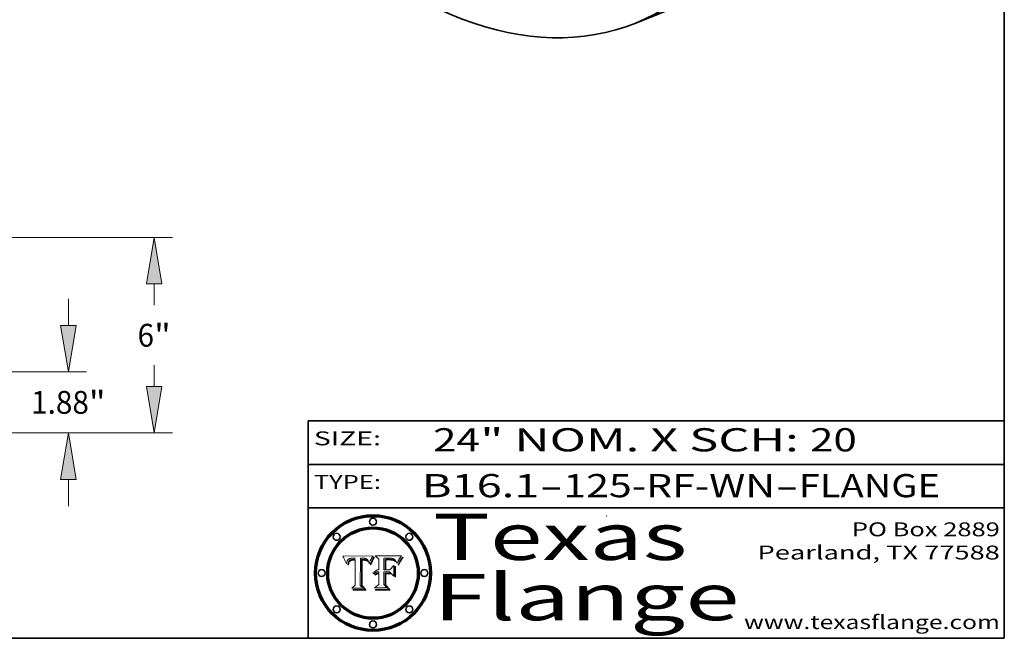
# Model space of a CAD drawing. Extents: x 0 to 10.8, y 0 to 8.2.
# Drawn here: x 6.5 to 10.8, y 0.2 to 2.9 of the extents above; entities that cross this region are included whole.
import ezdxf
from ezdxf.enums import TextEntityAlignment as Align

# ---------------------------------------------------------------- set-up
doc = ezdxf.new("R2010")
doc.units = 0
doc.header["$MEASUREMENT"] = 0
doc.layers.get('0').update_dxf_attribs({"lineweight": 13})
doc.layers.add('1', color=7, linetype='Continuous', lineweight=13)
doc.styles.get("Standard").update_dxf_attribs({"font": 'isocp.shx'})

# ---------------------------------------------------------------- blocks, each defined once
blk = doc.blocks.new('BLOCK1')
at = {"color": 7, "lineweight": 13, "ltscale": 0.03937}
for s, p, p2 in [('B16.1', (8.240596, 0.858248), (8.746692, 0.858248)), ('125-RF-WN', (8.84974, 0.858248), (9.761932, 0.858248)), ('FLANGE', (9.86498, 0.858248), (10.4726, 0.858248)), ('-', (8.748216, 0.858248), (8.848216, 0.858248)), ('-', (9.763456, 0.858248), (9.863456, 0.858248))]:
    blk.add_text(s, height=0.1, dxfattribs=at).set_placement(p, p2, align=Align.FIT)
blk = doc.blocks.new('BLOCK2')
at = {"color": 7, "lineweight": 13, "ltscale": 0.03937}
for s, p, p2 in [('24', (8.288643, 1.055967), (8.490167, 1.055967)), ('" NOM. X SCH: ', (8.491692, 1.055967), (9.911503, 1.055967)), ('20', (9.913027, 1.055967), (10.114551, 1.055967))]:
    blk.add_text(s, height=0.1, dxfattribs=at).set_placement(p, p2, align=Align.FIT)
blk = doc.blocks.new('BLOCK3')
at = {"color": 7, "lineweight": 13, "ltscale": 0.03937}
for s, p, p2 in [('PO Box 2889', (10.093103, 0.689966), (10.730818, 0.689966)), ('Pearland, TX 77588', (9.686702, 0.589966), (10.730818, 0.589966)), ('www.texasflange.com', (9.628644, 0.289966), (10.730818, 0.289966))]:
    blk.add_text(s, height=0.06, dxfattribs=at).set_placement(p, p2, align=Align.FIT)
blk = doc.blocks.new('BLOCK4')
at = {"color": 7, "lineweight": 13, "ltscale": 0.03937}
for s, p, p2 in [('Texas', (8.289209, 0.587871), (9.383692, 0.587871)), ('Flange', (8.289209, 0.327871), (9.608945, 0.327871))]:
    blk.add_text(s, height=0.2, dxfattribs=at).set_placement(p, p2, align=Align.FIT)
blk = doc.blocks.new('BLOCK5')
at = {"color": 7, "lineweight": 5, "ltscale": 0.00324}
blk.add_line((8.029831, 0.605292), (7.900255, 0.604209), dxfattribs=at)
at = {"color": 7, "lineweight": 5, "ltscale": 0.000103}
blk.add_line((7.900255, 0.604209), (7.902151, 0.600546), dxfattribs=at)
at = {"color": 7, "lineweight": 5, "ltscale": 0.0001}
blk.add_line((7.902151, 0.600546), (7.903945, 0.596951), dxfattribs=at)
at = {"color": 7, "lineweight": 5, "ltscale": 9.8e-05}
blk.add_line((7.903945, 0.596951), (7.905638, 0.593424), dxfattribs=at)
at = {"color": 7, "lineweight": 5, "ltscale": 5.1e-05}
for p, q in [((7.92893, 0.593513), (7.930864, 0.594138)), ((7.944881, 0.595532), (7.946936, 0.595454)), ((7.924478, 0.569252), (7.924766, 0.571259)), ((7.941484, 0.58673), (7.943519, 0.58686)), ((8.015467, 0.576534), (8.016143, 0.578438))]:
    blk.add_line(p, q, dxfattribs=at)
at = {"color": 7, "lineweight": 5, "ltscale": 5.4e-05}
for p, q in [((7.930864, 0.594138), (7.932953, 0.594648)), ((7.949034, 0.595323), (7.951177, 0.595142)), ((7.924266, 0.567111), (7.924478, 0.569252)), ((7.943519, 0.58686), (7.945682, 0.586905)), ((8.014147, 0.572519), (8.014802, 0.574562))]:
    blk.add_line(p, q, dxfattribs=at)
at = {"color": 7, "lineweight": 5, "ltscale": 5.7e-05}
for p, q in [((7.932953, 0.594648), (7.9352, 0.595046)), ((7.943286, 0.589667), (7.941029, 0.589518)), ((8.012525, 0.574142), (8.014147, 0.572519))]:
    blk.add_line(p, q, dxfattribs=at)
at = {"color": 7, "lineweight": 5, "ltscale": 6e-05}
for p, q in [((7.9352, 0.595046), (7.9376, 0.595331)), ((7.945682, 0.589716), (7.943286, 0.589667))]:
    blk.add_line(p, q, dxfattribs=at)
at = {"color": 7, "lineweight": 5, "ltscale": 6.4e-05}
blk.add_line((7.9376, 0.595331), (7.940158, 0.5955), dxfattribs=at)
at = {"color": 7, "lineweight": 5, "ltscale": 6.8e-05}
blk.add_line((7.940158, 0.5955), (7.94287, 0.595557), dxfattribs=at)
at = {"color": 7, "lineweight": 5, "ltscale": 5e-05}
for p, q in [((7.94287, 0.595557), (7.944881, 0.595532)), ((7.917966, 0.58224), (7.918703, 0.584081)), ((7.938912, 0.589269), (7.936934, 0.588921)), ((8.008726, 0.584579), (8.009591, 0.582795))]:
    blk.add_line(p, q, dxfattribs=at)
at = {"color": 7, "lineweight": 5, "ltscale": 5.3e-05}
for p, q in [((7.946936, 0.595454), (7.949034, 0.595323)), ((7.941029, 0.589518), (7.938912, 0.589269)), ((8.009591, 0.582795), (8.010404, 0.580859))]:
    blk.add_line(p, q, dxfattribs=at)
at = {"color": 7, "lineweight": 5, "ltscale": 5.5e-05}
for p, q in [((7.951177, 0.595142), (7.953361, 0.594908)), ((7.988236, 0.595943), (7.990431, 0.595799)), ((7.916824, 0.578087), (7.917339, 0.580242)), ((7.922543, 0.574013), (7.922096, 0.571866))]:
    blk.add_line(p, q, dxfattribs=at)
at = {"color": 7, "lineweight": 5, "ltscale": 0.000136}
blk.add_line((7.953361, 0.594908), (7.952171, 0.589608), dxfattribs=at)
at = {"color": 7, "lineweight": 5, "ltscale": 0.002931}
blk.add_line((7.974885, 0.478313), (7.976183, 0.595557), dxfattribs=at)
at = {"color": 7, "lineweight": 5, "ltscale": 4.9e-05}
for p, q in [((7.976183, 0.595557), (7.97813, 0.595713)), ((7.97813, 0.595713), (7.980077, 0.595835)), ((7.980077, 0.595835), (7.982024, 0.59592)), ((7.982024, 0.59592), (7.983971, 0.595973)), ((7.983971, 0.595973), (7.985918, 0.595991)), ((7.992506, 0.595562), (7.994457, 0.595229)), ((8.016143, 0.578438), (8.01683, 0.580272))]:
    blk.add_line(p, q, dxfattribs=at)
at = {"color": 7, "lineweight": 5, "ltscale": 5.8e-05}
for p, q in [((7.985918, 0.595991), (7.988236, 0.595943)), ((7.922096, 0.571866), (7.921734, 0.569565))]:
    blk.add_line(p, q, dxfattribs=at)
at = {"color": 7, "lineweight": 5, "ltscale": 5.2e-05}
for p, q in [((7.990431, 0.595799), (7.992506, 0.595562)), ((7.917339, 0.580242), (7.917966, 0.58224)), ((7.923073, 0.576006), (7.922543, 0.574013)), ((8.014802, 0.574562), (8.015467, 0.576534))]:
    blk.add_line(p, q, dxfattribs=at)
at = {"color": 7, "lineweight": 5, "ltscale": 4.7e-05}
for p, q in [((7.994457, 0.595229), (7.996287, 0.5948)), ((7.918703, 0.584081), (7.919549, 0.585767)), ((7.936934, 0.588921), (7.935095, 0.588473)), ((8.007806, 0.586212), (8.008726, 0.584579)), ((8.01683, 0.580272), (8.017528, 0.582038))]:
    blk.add_line(p, q, dxfattribs=at)
at = {"color": 7, "lineweight": 5, "ltscale": 4.5e-05}
for p, q in [((7.996287, 0.5948), (7.997995, 0.594276)), ((7.919549, 0.585767), (7.920506, 0.587294)), ((7.92513, 0.573132), (7.925573, 0.574872)), ((7.935095, 0.588473), (7.933397, 0.587925)), ((7.937799, 0.586203), (7.939577, 0.586511))]:
    blk.add_line(p, q, dxfattribs=at)
at = {"color": 7, "lineweight": 5, "ltscale": 4.3e-05}
for p, q in [((7.997995, 0.594276), (7.99958, 0.593658)), ((7.920506, 0.587294), (7.921574, 0.588665)), ((7.92516, 0.581064), (7.924381, 0.579533)), ((8.018954, 0.58536), (8.019684, 0.586917))]:
    blk.add_line(p, q, dxfattribs=at)
at = {"color": 7, "lineweight": 5, "ltscale": 0.0004}
blk.add_line((8.021177, 0.589826), (8.029019, 0.60375), dxfattribs=at)
at = {"color": 7, "lineweight": 5, "ltscale": 4.4e-05}
for p, q in [((8.029019, 0.60375), (8.029831, 0.605292)), ((7.924063, 0.590958), (7.92553, 0.591923)), ((8.006836, 0.587694), (8.007806, 0.586212)), ((8.018235, 0.583734), (8.018954, 0.58536))]:
    blk.add_line(p, q, dxfattribs=at)
at = {"color": 7, "lineweight": 5, "ltscale": 9.5e-05}
for p, q in [((7.905638, 0.593424), (7.907229, 0.589967)), ((7.913659, 0.573722), (7.915938, 0.570681))]:
    blk.add_line(p, q, dxfattribs=at)
at = {"color": 7, "lineweight": 5, "ltscale": 9.3e-05}
blk.add_line((7.907229, 0.589967), (7.908719, 0.58658), dxfattribs=at)
at = {"color": 7, "lineweight": 5, "ltscale": 9e-05}
blk.add_line((7.908719, 0.58658), (7.910106, 0.583262), dxfattribs=at)
at = {"color": 7, "lineweight": 5, "ltscale": 8.7e-05}
blk.add_line((7.910106, 0.583262), (7.911392, 0.580013), dxfattribs=at)
at = {"color": 7, "lineweight": 5, "ltscale": 8.5e-05}
blk.add_line((7.911392, 0.580013), (7.912577, 0.576833), dxfattribs=at)
at = {"color": 7, "lineweight": 5, "ltscale": 8.2e-05}
blk.add_line((7.912577, 0.576833), (7.913659, 0.573722), dxfattribs=at)
at = {"color": 7, "lineweight": 5, "ltscale": 6.6e-05}
blk.add_line((7.915938, 0.570681), (7.916123, 0.573306), dxfattribs=at)
at = {"color": 7, "lineweight": 5, "ltscale": 6.2e-05}
for p, q in [((7.916123, 0.573306), (7.916418, 0.575775)), ((7.921734, 0.569565), (7.921454, 0.567111)), ((8.011871, 0.576531), (8.012525, 0.574142))]:
    blk.add_line(p, q, dxfattribs=at)
at = {"color": 7, "lineweight": 5, "ltscale": 5.9e-05}
for p, q in [((7.916418, 0.575775), (7.916824, 0.578087)), ((8.011163, 0.578771), (8.011871, 0.576531))]:
    blk.add_line(p, q, dxfattribs=at)
at = {"color": 7, "lineweight": 5, "ltscale": 7e-05}
blk.add_line((7.921454, 0.567111), (7.924266, 0.567111), dxfattribs=at)
at = {"color": 7, "lineweight": 5, "ltscale": 4.2e-05}
for p, q in [((7.921574, 0.588665), (7.922751, 0.58988)), ((7.922751, 0.58988), (7.924063, 0.590958)), ((7.925573, 0.574872), (7.926092, 0.57648)), ((7.933397, 0.587925), (7.931839, 0.587279)), ((7.936151, 0.585809), (7.937799, 0.586203)), ((8.00581, 0.589025), (8.006836, 0.587694)), ((8.019684, 0.586917), (8.020426, 0.588405))]:
    blk.add_line(p, q, dxfattribs=at)
at = {"color": 7, "lineweight": 5, "ltscale": 4.8e-05}
for p, q in [((7.923684, 0.577847), (7.923073, 0.576006)), ((7.924766, 0.571259), (7.92513, 0.573132)), ((7.927152, 0.592775), (7.92893, 0.593513)), ((7.939577, 0.586511), (7.941484, 0.58673))]:
    blk.add_line(p, q, dxfattribs=at)
at = {"color": 7, "lineweight": 5, "ltscale": 4.6e-05}
for p, q in [((7.924381, 0.579533), (7.923684, 0.577847)), ((7.92553, 0.591923), (7.927152, 0.592775)), ((8.017528, 0.582038), (8.018235, 0.583734))]:
    blk.add_line(p, q, dxfattribs=at)
at = {"color": 7, "lineweight": 5, "ltscale": 4.1e-05}
for p, q in [((7.926023, 0.582444), (7.92516, 0.581064)), ((7.99958, 0.593658), (8.001043, 0.592944))]:
    blk.add_line(p, q, dxfattribs=at)
at = {"color": 7, "lineweight": 5, "ltscale": 3.9e-05}
for p, q in [((7.926968, 0.58367), (7.926023, 0.582444)), ((8.001043, 0.592944), (8.002384, 0.592136))]:
    blk.add_line(p, q, dxfattribs=at)
at = {"color": 7, "lineweight": 5, "ltscale": 7.7e-05}
blk.add_line((7.926092, 0.57648), (7.92736, 0.579297), dxfattribs=at)
at = {"color": 7, "lineweight": 5, "ltscale": 7.4e-05}
blk.add_line((7.929138, 0.585687), (7.926968, 0.58367), dxfattribs=at)
at = {"color": 7, "lineweight": 5, "ltscale": 6.9e-05}
for p, q in [((7.92736, 0.579297), (7.928935, 0.581582)), ((7.930843, 0.583356), (7.93324, 0.584759))]:
    blk.add_line(p, q, dxfattribs=at)
at = {"color": 7, "lineweight": 5, "ltscale": 6.5e-05}
blk.add_line((7.928935, 0.581582), (7.930843, 0.583356), dxfattribs=at)
at = {"color": 7, "lineweight": 5, "ltscale": 3.8e-05}
for p, q in [((7.930418, 0.586532), (7.929138, 0.585687)), ((7.93324, 0.584759), (7.93463, 0.585327)), ((8.002384, 0.592136), (8.003601, 0.591231)), ((8.003601, 0.591231), (8.004733, 0.590204))]:
    blk.add_line(p, q, dxfattribs=at)
at = {"color": 7, "lineweight": 5, "ltscale": 4e-05}
for p, q in [((7.931839, 0.587279), (7.930418, 0.586532)), ((7.93463, 0.585327), (7.936151, 0.585809)), ((8.004733, 0.590204), (8.00581, 0.589025)), ((8.020426, 0.588405), (8.021177, 0.589826))]:
    blk.add_line(p, q, dxfattribs=at)
at = {"color": 7, "lineweight": 5, "ltscale": 0.000162}
blk.add_line((7.952171, 0.589608), (7.945682, 0.589716), dxfattribs=at)
at = {"color": 7, "lineweight": 5, "ltscale": 0.000192}
blk.add_line((7.945682, 0.586905), (7.953361, 0.586796), dxfattribs=at)
at = {"color": 7, "lineweight": 5, "ltscale": 0.00269}
blk.add_line((7.953361, 0.586796), (7.953361, 0.479178), dxfattribs=at)
at = {"color": 7, "lineweight": 5, "ltscale": 5.6e-05}
blk.add_line((8.010404, 0.580859), (8.011163, 0.578771), dxfattribs=at)
at = {"color": 7, "lineweight": 5, "ltscale": 0.000493}
blk.add_line((7.953361, 0.479178), (7.93822, 0.466523), dxfattribs=at)
at = {"color": 7, "lineweight": 5, "ltscale": 0.000434}
blk.add_line((7.987647, 0.466523), (7.974885, 0.478313), dxfattribs=at)
at = {"color": 7, "lineweight": 5, "ltscale": 0.001236}
blk.add_line((7.93822, 0.466523), (7.987647, 0.466523), dxfattribs=at)
blk = doc.blocks.new('BLOCK6')
at = {"color": 7, "lineweight": 5, "ltscale": 0.000505}
blk.add_line((8.03978, 0.605292), (8.054382, 0.591339), dxfattribs=at)
at = {"color": 7, "lineweight": 5, "ltscale": 0.002807}
blk.add_line((8.152051, 0.605292), (8.03978, 0.605292), dxfattribs=at)
at = {"color": 7, "lineweight": 5, "ltscale": 0.001265}
blk.add_line((8.076014, 0.545696), (8.076014, 0.596315), dxfattribs=at)
at = {"color": 7, "lineweight": 5, "ltscale": 0.0001}
blk.add_line((8.076014, 0.596315), (8.080016, 0.596207), dxfattribs=at)
at = {"color": 7, "lineweight": 5, "ltscale": 0.000262}
blk.add_line((8.080016, 0.596207), (8.090507, 0.596099), dxfattribs=at)
at = {"color": 7, "lineweight": 5, "ltscale": 0.000154}
blk.add_line((8.090507, 0.596099), (8.096672, 0.596207), dxfattribs=at)
at = {"color": 7, "lineweight": 5, "ltscale": 8e-05}
for p, q in [((8.096672, 0.596207), (8.099887, 0.596163)), ((8.054382, 0.545696), (8.051189, 0.545309))]:
    blk.add_line(p, q, dxfattribs=at)
at = {"color": 7, "lineweight": 5, "ltscale": 7.6e-05}
for p, q in [((8.099887, 0.596163), (8.102909, 0.596033)), ((8.051189, 0.545309), (8.048231, 0.544665))]:
    blk.add_line(p, q, dxfattribs=at)
at = {"color": 7, "lineweight": 5, "ltscale": 7.1e-05}
for p, q in [((8.102909, 0.596033), (8.10574, 0.595817)), ((8.094107, 0.590747), (8.091251, 0.590682)), ((8.113329, 0.586844), (8.116087, 0.586202)), ((8.140617, 0.587735), (8.14189, 0.590261))]:
    blk.add_line(p, q, dxfattribs=at)
at = {"color": 7, "lineweight": 5, "ltscale": 6.6e-05}
for p, q in [((8.10574, 0.595817), (8.108379, 0.595514)), ((8.118538, 0.585356), (8.120915, 0.584246)), ((8.128628, 0.582951), (8.130044, 0.580736)), ((8.03873, 0.539544), (8.036938, 0.537626)), ((8.040755, 0.541208), (8.03873, 0.539544))]:
    blk.add_line(p, q, dxfattribs=at)
at = {"color": 7, "lineweight": 5, "ltscale": 6.2e-05}
blk.add_line((8.108379, 0.595514), (8.110827, 0.595125), dxfattribs=at)
at = {"color": 7, "lineweight": 5, "ltscale": 5.8e-05}
for p, q in [((8.110827, 0.595125), (8.113085, 0.594648)), ((8.090491, 0.587792), (8.092805, 0.5879)), ((8.134311, 0.572844), (8.135177, 0.575007))]:
    blk.add_line(p, q, dxfattribs=at)
at = {"color": 7, "lineweight": 5, "ltscale": 5.4e-05}
for p, q in [((8.113085, 0.594648), (8.11515, 0.594086)), ((8.150747, 0.603555), (8.152051, 0.605292)), ((8.033725, 0.528606), (8.035222, 0.530168))]:
    blk.add_line(p, q, dxfattribs=at)
at = {"color": 7, "lineweight": 5, "ltscale": 5e-05}
for p, q in [((8.11515, 0.594086), (8.117024, 0.593438)), ((8.106191, 0.5877), (8.108179, 0.58754)), ((8.049152, 0.536744), (8.051138, 0.536826))]:
    blk.add_line(p, q, dxfattribs=at)
at = {"color": 7, "lineweight": 5, "ltscale": 6.9e-05}
for p, q in [((8.143089, 0.592394), (8.144543, 0.594729)), ((8.123219, 0.582873), (8.125449, 0.581235)), ((8.03538, 0.535451), (8.034058, 0.533022)), ((8.045504, 0.543768), (8.043013, 0.542615))]:
    blk.add_line(p, q, dxfattribs=at)
at = {"color": 7, "lineweight": 5, "ltscale": 3.8e-05}
blk.add_line((8.144543, 0.594729), (8.145386, 0.596012), dxfattribs=at)
at = {"color": 7, "lineweight": 5, "ltscale": 4.1e-05}
for p, q in [((8.145386, 0.596012), (8.146304, 0.597369)), ((8.042372, 0.524592), (8.04373, 0.525533)), ((8.04373, 0.525533), (8.045129, 0.526349)), ((8.051138, 0.536826), (8.052773, 0.536748)), ((8.052737, 0.528543), (8.054382, 0.528606))]:
    blk.add_line(p, q, dxfattribs=at)
at = {"color": 7, "lineweight": 5, "ltscale": 4.4e-05}
for p, q in [((8.146304, 0.597369), (8.1473, 0.598802)), ((8.03978, 0.522333), (8.041057, 0.523526))]:
    blk.add_line(p, q, dxfattribs=at)
at = {"color": 7, "lineweight": 5, "ltscale": 4.6e-05}
for p, q in [((8.1473, 0.598802), (8.148372, 0.600311)), ((8.117024, 0.593438), (8.118707, 0.592701)), ((8.121594, 0.59091), (8.122994, 0.589734)), ((8.138474, 0.583019), (8.13922, 0.584714)), ((8.039021, 0.52592), (8.037725, 0.524604)), ((8.048522, 0.530904), (8.046733, 0.53042))]:
    blk.add_line(p, q, dxfattribs=at)
at = {"color": 7, "lineweight": 5, "ltscale": 4.9e-05}
for p, q in [((8.148372, 0.600311), (8.149522, 0.601895)), ((8.094938, 0.587964), (8.09689, 0.587987)), ((8.122994, 0.589734), (8.124398, 0.58835)), ((8.137697, 0.581201), (8.138474, 0.583019)), ((8.038381, 0.532799), (8.04004, 0.533868)), ((8.047222, 0.536498), (8.049152, 0.536744)), ((8.052347, 0.531458), (8.050394, 0.531249))]:
    blk.add_line(p, q, dxfattribs=at)
at = {"color": 7, "lineweight": 5, "ltscale": 5.2e-05}
for p, q in [((8.149522, 0.601895), (8.150747, 0.603555)), ((8.035222, 0.530168), (8.036774, 0.531566))]:
    blk.add_line(p, q, dxfattribs=at)
at = {"color": 7, "lineweight": 5, "ltscale": 0.001141}
blk.add_line((8.054382, 0.591339), (8.054382, 0.545696), dxfattribs=at)
at = {"color": 7, "lineweight": 5, "ltscale": 7.8e-05}
for p, q in [((8.085749, 0.590474), (8.082612, 0.590366)), ((8.117954, 0.587933), (8.115029, 0.588965))]:
    blk.add_line(p, q, dxfattribs=at)
at = {"color": 7, "lineweight": 5, "ltscale": 0.001117}
blk.add_line((8.082612, 0.590366), (8.082612, 0.545696), dxfattribs=at)
at = {"color": 7, "lineweight": 5, "ltscale": 6.7e-05}
for p, q in [((8.085316, 0.587445), (8.087994, 0.58764)), ((8.120915, 0.584246), (8.123219, 0.582873)), ((8.036938, 0.537626), (8.03538, 0.535451)), ((8.043013, 0.542615), (8.040755, 0.541208))]:
    blk.add_line(p, q, dxfattribs=at)
at = {"color": 7, "lineweight": 5, "ltscale": 0.001044}
blk.add_line((8.085316, 0.545696), (8.085316, 0.587445), dxfattribs=at)
at = {"color": 7, "lineweight": 5, "ltscale": 6.8e-05}
for p, q in [((8.088465, 0.590591), (8.085749, 0.590474)), ((8.122807, 0.58518), (8.120546, 0.586671))]:
    blk.add_line(p, q, dxfattribs=at)
at = {"color": 7, "lineweight": 5, "ltscale": 6.3e-05}
for p, q in [((8.087994, 0.58764), (8.090491, 0.587792)), ((8.09689, 0.587987), (8.099417, 0.587969)), ((8.126338, 0.581511), (8.124737, 0.583461)), ((8.127607, 0.579333), (8.126338, 0.581511))]:
    blk.add_line(p, q, dxfattribs=at)
at = {"color": 7, "lineweight": 5, "ltscale": 7e-05}
for p, q in [((8.091251, 0.590682), (8.088465, 0.590591)), ((8.130044, 0.580736), (8.131463, 0.578313))]:
    blk.add_line(p, q, dxfattribs=at)
at = {"color": 7, "lineweight": 5, "ltscale": 5.3e-05}
for p, q in [((8.092805, 0.5879), (8.094938, 0.587964)), ((8.104068, 0.587826), (8.106191, 0.5877)), ((8.124398, 0.58835), (8.125804, 0.586758)), ((8.136889, 0.57926), (8.137697, 0.581201))]:
    blk.add_line(p, q, dxfattribs=at)
at = {"color": 7, "lineweight": 5, "ltscale": 7.3e-05}
blk.add_line((8.097032, 0.590786), (8.094107, 0.590747), dxfattribs=at)
at = {"color": 7, "lineweight": 5, "ltscale": 7.5e-05}
for p, q in [((8.100026, 0.590798), (8.097032, 0.590786)), ((8.131463, 0.578313), (8.132887, 0.575682))]:
    blk.add_line(p, q, dxfattribs=at)
at = {"color": 7, "lineweight": 5, "ltscale": 6e-05}
blk.add_line((8.099417, 0.587969), (8.101811, 0.587915), dxfattribs=at)
at = {"color": 7, "lineweight": 5, "ltscale": 0.000106}
blk.add_line((8.104273, 0.590684), (8.100026, 0.590798), dxfattribs=at)
at = {"color": 7, "lineweight": 5, "ltscale": 0.000629}
blk.add_line((8.118953, 0.563975), (8.101647, 0.545696), dxfattribs=at)
at = {"color": 7, "lineweight": 5, "ltscale": 5.6e-05}
for p, q in [((8.101811, 0.587915), (8.104068, 0.587826)), ((8.136049, 0.577196), (8.136889, 0.57926))]:
    blk.add_line(p, q, dxfattribs=at)
at = {"color": 7, "lineweight": 5, "ltscale": 9.8e-05}
blk.add_line((8.108189, 0.59034), (8.104273, 0.590684), dxfattribs=at)
at = {"color": 7, "lineweight": 5, "ltscale": 4.7e-05}
for p, q in [((8.108179, 0.58754), (8.110031, 0.587343)), ((8.032967, 0.530337), (8.033725, 0.528606))]:
    blk.add_line(p, q, dxfattribs=at)
at = {"color": 7, "lineweight": 5, "ltscale": 9.1e-05}
blk.add_line((8.111775, 0.589767), (8.108189, 0.59034), dxfattribs=at)
at = {"color": 7, "lineweight": 5, "ltscale": 4.3e-05}
for p, q in [((8.110031, 0.587343), (8.111747, 0.587112)), ((8.118707, 0.592701), (8.120198, 0.591881)), ((8.120198, 0.591881), (8.121594, 0.59091)), ((8.13922, 0.584714), (8.139935, 0.586286))]:
    blk.add_line(p, q, dxfattribs=at)
at = {"color": 7, "lineweight": 5, "ltscale": 4e-05}
for p, q in [((8.111747, 0.587112), (8.113329, 0.586844)), ((8.139935, 0.586286), (8.140617, 0.587735)), ((8.045129, 0.526349), (8.046567, 0.527039)), ((8.046567, 0.527039), (8.048048, 0.527603)), ((8.048048, 0.527603), (8.049571, 0.528042)), ((8.049571, 0.528042), (8.051134, 0.528356)), ((8.051134, 0.528356), (8.052737, 0.528543)), ((8.052773, 0.536748), (8.054382, 0.53661))]:
    blk.add_line(p, q, dxfattribs=at)
at = {"color": 7, "lineweight": 5, "ltscale": 8.4e-05}
blk.add_line((8.115029, 0.588965), (8.111775, 0.589767), dxfattribs=at)
at = {"color": 7, "lineweight": 5, "ltscale": 6.5e-05}
for p, q in [((8.116087, 0.586202), (8.118538, 0.585356)), ((8.124737, 0.583461), (8.122807, 0.58518))]:
    blk.add_line(p, q, dxfattribs=at)
at = {"color": 7, "lineweight": 5, "ltscale": 7.2e-05}
for p, q in [((8.120546, 0.586671), (8.117954, 0.587933)), ((8.125449, 0.581235), (8.127607, 0.579333)), ((8.034058, 0.533022), (8.032967, 0.530337)), ((8.048231, 0.544665), (8.045504, 0.543768))]:
    blk.add_line(p, q, dxfattribs=at)
at = {"color": 7, "lineweight": 5, "ltscale": 0.001133}
blk.add_line((8.118953, 0.518655), (8.118953, 0.563975), dxfattribs=at)
at = {"color": 7, "lineweight": 5, "ltscale": 5.7e-05}
blk.add_line((8.125804, 0.586758), (8.127215, 0.584958), dxfattribs=at)
at = {"color": 7, "lineweight": 5, "ltscale": 6.1e-05}
for p, q in [((8.127215, 0.584958), (8.128628, 0.582951)), ((8.14189, 0.590261), (8.143089, 0.592394))]:
    blk.add_line(p, q, dxfattribs=at)
at = {"color": 7, "lineweight": 5, "ltscale": 7.9e-05}
blk.add_line((8.132887, 0.575682), (8.134311, 0.572844), dxfattribs=at)
at = {"color": 7, "lineweight": 5, "ltscale": 5.9e-05}
blk.add_line((8.135177, 0.575007), (8.136049, 0.577196), dxfattribs=at)
at = {"color": 7, "lineweight": 5, "ltscale": 5.1e-05}
for p, q in [((8.036774, 0.531566), (8.038381, 0.532799)), ((8.054382, 0.531527), (8.052347, 0.531458))]:
    blk.add_line(p, q, dxfattribs=at)
at = {"color": 7, "lineweight": 5, "ltscale": 7.7e-05}
blk.add_line((8.037725, 0.524604), (8.03978, 0.522333), dxfattribs=at)
at = {"color": 7, "lineweight": 5, "ltscale": 4.5e-05}
for p, q in [((8.0404, 0.527097), (8.039021, 0.52592)), ((8.041859, 0.528135), (8.0404, 0.527097)), ((8.043403, 0.529035), (8.041859, 0.528135)), ((8.045027, 0.529796), (8.043403, 0.529035)), ((8.046733, 0.53042), (8.045027, 0.529796))]:
    blk.add_line(p, q, dxfattribs=at)
at = {"color": 7, "lineweight": 5, "ltscale": 4.8e-05}
for p, q in [((8.04004, 0.533868), (8.041754, 0.534771)), ((8.041754, 0.534771), (8.043522, 0.535512)), ((8.043522, 0.535512), (8.045345, 0.536087)), ((8.045345, 0.536087), (8.047222, 0.536498)), ((8.050394, 0.531249), (8.048522, 0.530904))]:
    blk.add_line(p, q, dxfattribs=at)
at = {"color": 7, "lineweight": 5, "ltscale": 4.2e-05}
blk.add_line((8.041057, 0.523526), (8.042372, 0.524592), dxfattribs=at)
at = {"color": 7, "lineweight": 5, "ltscale": 0.000127}
blk.add_line((8.054382, 0.53661), (8.054382, 0.531527), dxfattribs=at)
at = {"color": 7, "lineweight": 5, "ltscale": 0.001163}
blk.add_line((8.054382, 0.528606), (8.054382, 0.482097), dxfattribs=at)
at = {"color": 7, "lineweight": 5, "ltscale": 0.000165}
blk.add_line((8.082612, 0.545696), (8.076014, 0.545696), dxfattribs=at)
at = {"color": 7, "lineweight": 5, "ltscale": 0.001363}
blk.add_line((8.076014, 0.482097), (8.076014, 0.53661), dxfattribs=at)
at = {"color": 7, "lineweight": 5, "ltscale": 0.000619}
blk.add_line((8.076014, 0.53661), (8.100782, 0.53661), dxfattribs=at)
at = {"color": 7, "lineweight": 5, "ltscale": 0.000408}
blk.add_line((8.101647, 0.545696), (8.085316, 0.545696), dxfattribs=at)
at = {"color": 7, "lineweight": 5, "ltscale": 0.000639}
blk.add_line((8.100782, 0.53661), (8.118953, 0.518655), dxfattribs=at)
at = {"color": 7, "lineweight": 5, "ltscale": 0.000564}
blk.add_line((8.054382, 0.482097), (8.036753, 0.468038), dxfattribs=at)
at = {"color": 7, "lineweight": 5, "ltscale": 0.001328}
blk.add_line((8.036753, 0.468038), (8.089859, 0.468038), dxfattribs=at)
at = {"color": 7, "lineweight": 5, "ltscale": 0.000493}
blk.add_line((8.089859, 0.468038), (8.076014, 0.482097), dxfattribs=at)
blk = doc.blocks.new('BLOCK20')
at = {"color": 172, "lineweight": 13, "ltscale": 0.03937}
for p, q in [((22.976737, 3.304272), (22.976737, 4.122979)), ((16.560745, 1.88), (23.537482, 1.88)), ((16.560745, 0), (23.537482, 0)), ((22.976737, -2.24298), (22.976737, -1.424272))]:
    blk.add_line(p, q, dxfattribs=at)
for points in [[(22.739359, 3.304272), (22.976737, 1.88), (23.214116, 3.304272)], [(23.214116, -1.424272), (22.976737, 0), (22.739359, -1.424272)]]:
    blk.add_lwpolyline(points, close=True, dxfattribs=at)
for points in [[(22.739359, 3.304272), (22.976737, 1.88), (22.739359, 3.304272), (23.214116, 3.304272)], [(23.214116, -1.424272), (22.976737, 0), (23.214116, -1.424272), (22.739359, -1.424272)]]:
    blk.add_solid(points, dxfattribs=at)
for s, p, p2 in [('1.88', (21.833436, 0.589534), (23.606022, 0.589534)), ('"', (23.606022, 0.589534), (24.120039, 0.589534))]:
    blk.add_text(s, height=0.700931, dxfattribs=at).set_placement(p, p2, align=Align.FIT)
blk = doc.blocks.new('BLOCK21')
at = {"color": 172, "lineweight": 13, "ltscale": 0.03937}
for p, q in [((12.248244, 6), (26.170599, 6)), ((16.560745, 0), (26.170599, 0))]:
    blk.add_line(p, q, dxfattribs=at)
at = {"color": 172, "lineweight": 13, "ltscale": 0.016389}
for p, q in [((25.609854, 3.920182), (25.609854, 4.575728)), ((25.609854, 1.424272), (25.609854, 2.079818))]:
    blk.add_line(p, q, dxfattribs=at)
at = {"color": 172, "lineweight": 13, "ltscale": 0.03937}
for points in [[(25.847233, 4.575728), (25.609854, 6), (25.372475, 4.575728)], [(25.372475, 1.424272), (25.609854, 0), (25.847233, 1.424272)]]:
    blk.add_lwpolyline(points, close=True, dxfattribs=at)
for points in [[(25.847233, 4.575728), (25.609854, 6), (25.847233, 4.575728), (25.372475, 4.575728)], [(25.372475, 1.424272), (25.609854, 0), (25.372475, 1.424272), (25.847233, 1.424272)]]:
    blk.add_solid(points, dxfattribs=at)
for s, p, p2 in [('6', (25.099619, 2.649534), (25.606072, 2.649534)), ('"', (25.606072, 2.649534), (26.120089, 2.649534))]:
    blk.add_text(s, height=0.700931, dxfattribs=at).set_placement(p, p2, align=Align.FIT)

msp = doc.modelspace()

# ---------------------------------------------------------------- linework, layer by layer
at = {"color": 7, "lineweight": 35, "ltscale": 0.005196}
msp.add_line((9.162131, 2.902867), (9.354879, 2.980625), dxfattribs=at)
at = {"color": 7, "lineweight": 13, "ltscale": 0.03937}
for points in [[(8.029831, 0.605292), (8.029019, 0.60375), (8.021177, 0.589826), (8.020426, 0.588405), (8.019684, 0.586917), (8.018954, 0.58536), (8.018235, 0.583734), (8.017528, 0.582038), (8.01683, 0.580272), (8.016143, 0.578438), (8.015467, 0.576534), (8.014802, 0.574562), (8.014147, 0.572519), (8.012525, 0.574142), (8.011871, 0.576531), (8.011163, 0.578771), (8.010404, 0.580859), (8.009591, 0.582795), (8.008726, 0.584579), (8.007806, 0.586212), (8.006836, 0.587694), (8.00581, 0.589025), (8.004733, 0.590204), (8.003601, 0.591231), (8.002384, 0.592136), (8.001043, 0.592944), (7.99958, 0.593658), (7.997995, 0.594276), (7.996287, 0.5948), (7.994457, 0.595229), (7.992506, 0.595562), (7.990431, 0.595799), (7.988236, 0.595943), (7.985918, 0.595991), (7.983971, 0.595973), (7.982024, 0.59592), (7.980077, 0.595835), (7.97813, 0.595713), (7.976183, 0.595557), (7.974885, 0.478313), (7.987647, 0.466523), (7.93822, 0.466523), (7.953361, 0.479178), (7.953361, 0.586796), (7.945682, 0.586905), (7.943519, 0.58686), (7.941484, 0.58673), (7.939577, 0.586511), (7.937799, 0.586203), (7.936151, 0.585809), (7.93463, 0.585327), (7.93324, 0.584759), (7.930843, 0.583356), (7.928935, 0.581582), (7.92736, 0.579297), (7.926092, 0.57648), (7.925573, 0.574872), (7.92513, 0.573132), (7.924766, 0.571259), (7.924478, 0.569252), (7.924266, 0.567111), (7.921454, 0.567111), (7.921734, 0.569565), (7.922096, 0.571866), (7.922543, 0.574013), (7.923073, 0.576006), (7.923684, 0.577847), (7.924381, 0.579533), (7.92516, 0.581064), (7.926023, 0.582444), (7.926968, 0.58367), (7.929138, 0.585687), (7.930418, 0.586532), (7.931839, 0.587279), (7.933397, 0.587925), (7.935095, 0.588473), (7.936934, 0.588921), (7.938912, 0.589269), (7.941029, 0.589518), (7.943286, 0.589667), (7.945682, 0.589716), (7.952171, 0.589608), (7.953361, 0.594908), (7.951177, 0.595142), (7.949034, 0.595323), (7.946936, 0.595454), (7.944881, 0.595532), (7.94287, 0.595557), (7.940158, 0.5955), (7.9376, 0.595331), (7.9352, 0.595046), (7.932953, 0.594648), (7.930864, 0.594138), (7.92893, 0.593513), (7.927152, 0.592775), (7.92553, 0.591923), (7.924063, 0.590958), (7.922751, 0.58988), (7.921574, 0.588665), (7.920506, 0.587294), (7.919549, 0.585767), (7.918703, 0.584081), (7.917966, 0.58224), (7.917339, 0.580242), (7.916824, 0.578087), (7.916418, 0.575775), (7.916123, 0.573306), (7.915938, 0.570681), (7.913659, 0.573722), (7.912577, 0.576833), (7.911392, 0.580013), (7.910106, 0.583262), (7.908719, 0.58658), (7.907229, 0.589967), (7.905638, 0.593424), (7.903945, 0.596951), (7.902151, 0.600546), (7.900255, 0.604209)], [(8.036644, 0.598478), (8.035144, 0.596448), (8.033629, 0.594168), (8.032099, 0.591638), (8.030552, 0.588855), (8.028992, 0.585822), (8.027416, 0.582539), (8.025824, 0.579005), (8.024219, 0.575219), (8.022597, 0.571182), (8.020961, 0.566895), (8.018149, 0.567869), (8.020069, 0.573183), (8.021652, 0.577253), (8.023227, 0.581049), (8.024791, 0.584573), (8.026342, 0.587825), (8.027884, 0.590802), (8.029413, 0.593508), (8.030933, 0.595943), (8.032442, 0.598104), (8.03394, 0.599991)], [(8.03978, 0.605292), (8.152051, 0.605292), (8.150747, 0.603555), (8.149522, 0.601895), (8.148372, 0.600311), (8.1473, 0.598802), (8.146304, 0.597369), (8.145386, 0.596012), (8.144543, 0.594729), (8.143089, 0.592394), (8.14189, 0.590261), (8.140617, 0.587735), (8.139935, 0.586286), (8.13922, 0.584714), (8.138474, 0.583019), (8.137697, 0.581201), (8.136889, 0.57926), (8.136049, 0.577196), (8.135177, 0.575007), (8.134311, 0.572844), (8.132887, 0.575682), (8.131463, 0.578313), (8.130044, 0.580736), (8.128628, 0.582951), (8.127215, 0.584958), (8.125804, 0.586758), (8.124398, 0.58835), (8.122994, 0.589734), (8.121594, 0.59091), (8.120198, 0.591881), (8.118707, 0.592701), (8.117024, 0.593438), (8.11515, 0.594086), (8.113085, 0.594648), (8.110827, 0.595125), (8.108379, 0.595514), (8.10574, 0.595817), (8.102909, 0.596033), (8.099887, 0.596163), (8.096672, 0.596207), (8.090507, 0.596099), (8.080016, 0.596207), (8.076014, 0.596315), (8.076014, 0.545696), (8.082612, 0.545696), (8.082612, 0.590366), (8.085749, 0.590474), (8.088465, 0.590591), (8.091251, 0.590682), (8.094107, 0.590747), (8.097032, 0.590786), (8.100026, 0.590798), (8.104273, 0.590684), (8.108189, 0.59034), (8.111775, 0.589767), (8.115029, 0.588965), (8.117954, 0.587933), (8.120546, 0.586671), (8.122807, 0.58518), (8.124737, 0.583461), (8.126338, 0.581511), (8.127607, 0.579333), (8.125449, 0.581235), (8.123219, 0.582873), (8.120915, 0.584246), (8.118538, 0.585356), (8.116087, 0.586202), (8.113329, 0.586844), (8.111747, 0.587112), (8.110031, 0.587343), (8.108179, 0.58754), (8.106191, 0.5877), (8.104068, 0.587826), (8.101811, 0.587915), (8.099417, 0.587969), (8.09689, 0.587987), (8.094938, 0.587964), (8.092805, 0.5879), (8.090491, 0.587792), (8.087994, 0.58764), (8.085316, 0.587445), (8.085316, 0.545696), (8.101647, 0.545696), (8.118953, 0.563975), (8.118953, 0.518655), (8.100782, 0.53661), (8.076014, 0.53661), (8.076014, 0.482097), (8.089859, 0.468038), (8.036753, 0.468038), (8.054382, 0.482097), (8.054382, 0.528606), (8.052737, 0.528543), (8.051134, 0.528356), (8.049571, 0.528042), (8.048048, 0.527603), (8.046567, 0.527039), (8.045129, 0.526349), (8.04373, 0.525533), (8.042372, 0.524592), (8.041057, 0.523526), (8.03978, 0.522333), (8.037725, 0.524604), (8.039021, 0.52592), (8.0404, 0.527097), (8.041859, 0.528135), (8.043403, 0.529035), (8.045027, 0.529796), (8.046733, 0.53042), (8.048522, 0.530904), (8.050394, 0.531249), (8.052347, 0.531458), (8.054382, 0.531527), (8.054382, 0.53661), (8.052773, 0.536748), (8.051138, 0.536826), (8.049152, 0.536744), (8.047222, 0.536498), (8.045345, 0.536087), (8.043522, 0.535512), (8.041754, 0.534771), (8.04004, 0.533868), (8.038381, 0.532799), (8.036774, 0.531566), (8.035222, 0.530168), (8.033725, 0.528606), (8.032967, 0.530337), (8.034058, 0.533022), (8.03538, 0.535451), (8.036938, 0.537626), (8.03873, 0.539544), (8.040755, 0.541208), (8.043013, 0.542615), (8.045504, 0.543768), (8.048231, 0.544665), (8.051189, 0.545309), (8.054382, 0.545696), (8.054382, 0.591339)], [(8.160271, 0.598694), (8.157292, 0.595112), (8.154542, 0.59159), (8.152022, 0.588129), (8.149732, 0.584729), (8.147671, 0.581388), (8.145838, 0.578109), (8.144234, 0.57489), (8.142862, 0.571733), (8.141717, 0.568634), (8.140802, 0.565596), (8.138531, 0.567111), (8.139469, 0.570503), (8.140637, 0.573882), (8.142038, 0.577251), (8.14367, 0.58061), (8.145533, 0.583958), (8.147629, 0.587294), (8.149955, 0.590619), (8.152513, 0.593936), (8.155303, 0.597239), (8.158324, 0.600533)], [(8.007766, 0.581604), (8.006072, 0.582632), (8.004322, 0.583551), (8.002516, 0.584363), (8.000652, 0.585066), (7.998734, 0.58566), (7.996758, 0.586148), (7.994728, 0.586526), (7.992641, 0.586796), (7.990496, 0.586959), (7.988297, 0.587013), (7.986785, 0.586983), (7.985234, 0.586896), (7.983644, 0.586751), (7.983538, 0.477987), (8.000735, 0.457653), (7.945466, 0.457653), (7.942978, 0.460574), (7.994786, 0.460574), (7.980293, 0.477123), (7.980293, 0.589826), (7.986134, 0.589934), (7.988171, 0.589916), (7.990086, 0.589866), (7.991879, 0.589782), (7.993549, 0.589665), (7.995098, 0.589514), (7.997828, 0.589112), (8.000069, 0.588575), (8.001862, 0.587888), (8.003455, 0.586953), (8.004886, 0.585755), (8.006157, 0.584294), (8.007269, 0.582567)], [(8.126849, 0.560189), (8.126849, 0.513464), (8.124036, 0.515087), (8.124036, 0.561812)], [(8.107488, 0.527525), (8.085316, 0.527525), (8.085316, 0.481233), (8.104352, 0.457653), (8.041727, 0.457653), (8.039024, 0.460574), (8.098295, 0.460574), (8.082612, 0.479934), (8.082612, 0.530445), (8.104352, 0.530445)]]:
    msp.add_lwpolyline(points, close=True, dxfattribs=at)
at = {"color": 7, "lineweight": 70, "ltscale": 0.03937}
for radius in [0.2475, 0.195]:
    msp.add_circle((8.029755, 0.53125), radius, dxfattribs=at)
at = {"color": 7, "lineweight": 35, "ltscale": 0.03937}
for centre in [(8.029755, 0.7525), (7.873308, 0.687697), (8.186202, 0.687697), (7.808505, 0.53125), (8.251005, 0.53125), (7.873308, 0.374803), (8.186202, 0.374803), (8.029755, 0.31)]:
    msp.add_circle(centre, 0.015, dxfattribs=at)
for start_param, end_param in [(0.00002587, 1.99842421), (5.24549784, 6.28321118)]:
    msp.add_ellipse((8.321545, 4.986424), major_axis=(0.840553, -2.083571), ratio=0.616564, start_param=start_param, end_param=end_param, dxfattribs=at)
at = {"color": 7, "lineweight": 5, "ltscale": 0.03937}
msp.add_point((8.029755, 0.53125), dxfattribs=at)
at = {"layer": '1', "color": 7, "lineweight": 35, "ltscale": 0.03937}
for p, q in [((10.75, 8.25), (10.75, 0.25)), ((7.75, 1.1875), (10.75, 1.1875)), ((7.75, 1.1875), (7.75, 0.25)), ((7.75, 1), (10.75, 1)), ((7.75, 0.8125), (10.75, 0.8125)), ((0.25, 0.25), (10.75, 0.25))]:
    msp.add_line(p, q, dxfattribs=at)
at = {"layer": '1', "color": 7, "lineweight": 35, "ltscale": 3.2e-05}
msp.add_line((9.035676, 0.778761), (9.036922, 0.778449), dxfattribs=at)

# ---------------------------------------------------------------- block references
at = {"lineweight": 0, "xscale": 0.140421, "yscale": 0.140421, "zscale": 0.140421}
for name in ['BLOCK21', 'BLOCK20']:
    msp.add_blockref(name, (3.490845, 1.135356), dxfattribs=at)
at = {"lineweight": 0}
for name in ['BLOCK2', 'BLOCK1', 'BLOCK4', 'BLOCK3', 'BLOCK5', 'BLOCK6']:
    msp.add_blockref(name, (0, 0), dxfattribs=at)

# ---------------------------------------------------------------- texts
at = {"color": 7, "lineweight": 13, "ltscale": 0.03937}
for s, p, p2 in [('SIZE:', (7.774762, 1.08216), (8.064134, 1.08216)), ('TYPE:', (7.774762, 0.894218), (8.064134, 0.894218))]:
    msp.add_text(s, height=0.06, dxfattribs=at).set_placement(p, p2, align=Align.FIT)

doc.saveas('drawing.dxf')
